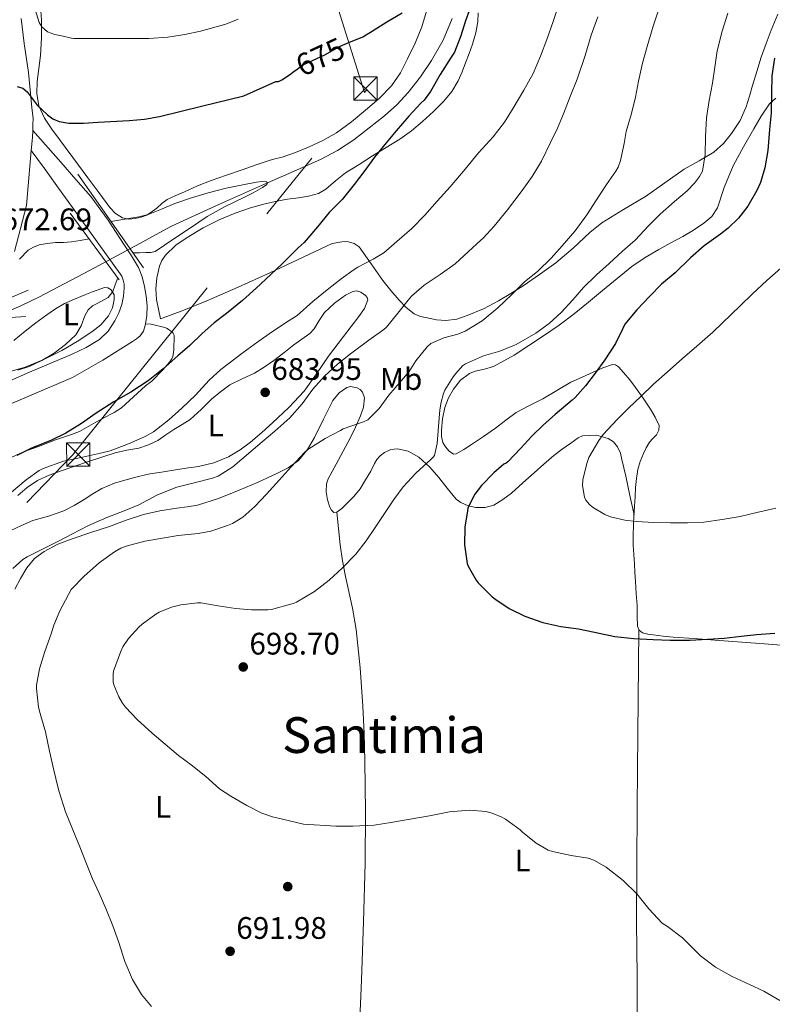
# Model space of a CAD drawing. Extents: x 539398 to 546263, y 714873 to 719542.
# Drawn here: x 540251 to 540493, y 715549 to 715866 of the extents above; entities that cross this region are included whole.
import ezdxf
from ezdxf.enums import TextEntityAlignment as Align

# ---------------------------------------------------------------- set-up
doc = ezdxf.new("R2010")
doc.units = 0
doc.header["$MEASUREMENT"] = 0
for name, pattern in [('DGN Style 3', [107.43866, 76.7419, -30.69676]), ('DGN Style 5', [53.71933, 23.02257, -30.69676]), ('DGN Style 7', [153.4838, 69.06771, -30.69676, 23.02257, -30.69676])]:
    doc.linetypes.add(name, pattern=pattern)
for name, color, linetype in [('Nivel 11', 7, 'Continuous'), ('Nivel 17', 7, 'Continuous'), ('Nivel 21', 7, 'Continuous'), ('Nivel 22', 7, 'Continuous'), ('Nivel 32', 7, 'Continuous'), ('Nivel 36', 7, 'Continuous'), ('Nivel 37', 7, 'Continuous'), ('Nivel 4', 7, 'Continuous'), ('Nivel 41', 7, 'Continuous'), ('Nivel 45', 7, 'Continuous'), ('Nivel 5', 7, 'Continuous'), ('Nivel 54', 7, 'Continuous'), ('Nivel 7', 7, 'Continuous')]:
    doc.layers.add(name, color=color, linetype=linetype)
doc.styles.add('Style-arial', font='arial.shx', dxfattribs={"bigfont": 'arialbig.shx'})
doc.styles.add('Style-ariali', font='ariali.shx', dxfattribs={"bigfont": 'arialibig.shx'})
doc.styles.add('Style-arialn', font='arialn.shx', dxfattribs={"bigfont": 'arialnbig.shx'})
doc.styles.add('Style-times', font='times.shx', dxfattribs={"bigfont": 'timesbig.shx'})

# ---------------------------------------------------------------- blocks, each defined once
blk = doc.blocks.new('5PATER')
at = {"layer": 'Nivel 7', "linetype": 'Continuous', "lineweight": 0}
h = blk.add_hatch(color=53, dxfattribs=at)
edge = h.paths.add_edge_path()
edge.add_ellipse((0, 0), major_axis=(-1.095731442945027, -1.110710700472634), ratio=0.9994222409660316, start_angle=0, end_angle=360)
blk = doc.blocks.new('5PERFI')
at = {"layer": 'Nivel 17', "linetype": 'Continuous', "lineweight": 0}
h = blk.add_hatch(color=7, dxfattribs=at)
edge = h.paths.add_edge_path()
edge.add_arc((0, 0), 1.55999999938624, 315.0000000018422, 675.0000000018422)
blk = doc.blocks.new('5TME')
at = {"layer": 'Nivel 32', "color": 7, "linetype": 'Continuous', "lineweight": 0}
for p, q in [((-3.75, 3.75), (3.75, -3.75)), ((3.722999999998137, 3.776000000070781), (-3.716000000014901, -3.783999999985099))]:
    blk.add_line(p, q, dxfattribs=at)
at = {"layer": 'Nivel 32', "color": 7, "linetype": 'Continuous', "lineweight": 0, "flags": 128}
blk.add_lwpolyline([(-3.75, -3.75), (3.75, -3.75), (3.75, 3.75), (-3.75, 3.75), (-3.716000000014901, -3.783999999985099)], dxfattribs=at)

msp = doc.modelspace()

# ---------------------------------------------------------------- linework, layer by layer
at = {"layer": 'Nivel 11', "color": 142, "linetype": 'Continuous', "lineweight": 13}
msp.add_polyline3d([(540389.8019999999, 715866.081, 672.7760000000001), (540386.871, 715859.166, 672.636), (540383.146, 715852.577, 672.488), (540379.6340000001, 715847.3, 672.232), (540375.69, 715842.337, 671.976), (540371.997, 715838.382, 671.847), (540367.9780000001, 715834.753, 671.7040000000001), (540358.112, 715827.014, 671.245), (540352.9140000001, 715823.6100000001, 671.006), (540347.4180000001, 715820.737, 670.76), (540338.8870000001, 715816.9510000001, 670.379), (540330.3559999999, 715813.175, 670), (540314.861, 715806.3200000001, 669.359), (540299.45, 715799.281, 668.7280000000001), (540294.288, 715796.5290000001, 668.4830000000001), (540289.1939999999, 715793.649, 668.216), (540273.081, 715784.9950000001, 667.147), (540256.8899999999, 715776.4809999999, 668.702), (540250.8929999999, 715773.5900000001, 669.267), (540244.7779999999, 715770.9450000001, 669.8340000000001)], dxfattribs=at)
at = {"layer": 'Nivel 21', "color": 7, "linetype": 'Continuous', "lineweight": 13, "extrusion": (0.7100522006181271, -0.0932928600810733, 0.6979414836898923), "elevation": 317297.2626732539, "flags": 128}
msp.add_lwpolyline([(780102.3129096066, -308287.9524241916), (780106.5356758693, -308287.7080636121), (780108.7567836223, -308287.3910930315)], dxfattribs=at)
at = {"layer": 'Nivel 21', "color": 1, "linetype": 'Continuous', "lineweight": 0, "extrusion": (0.0074902666404824, -0.01065835524974988, 0.9999151440842492), "elevation": -2911.189541907303, "flags": 128}
msp.add_lwpolyline([(540270.2601983899, 715795.5010389208), (540249.0731971881, 715825.6467512543)], dxfattribs=at)
at = {"layer": 'Nivel 21', "color": 1, "linetype": 'Continuous', "lineweight": 0, "extrusion": (0.0175249457008302, -0.02364364520888998, 0.9995668333430333), "elevation": -6785.267519911293, "flags": 128}
msp.add_lwpolyline([(860278.2327727657, 253255.8259116837), (860278.2327727657, 253229.1867477328)], dxfattribs=at)
at = {"layer": 'Nivel 21', "color": 7, "linetype": 'Continuous', "lineweight": 13}
for points in [[(540254.7609999999, 715830.064, 673.4300000000001), (540254.8200000001, 715831.952, 673.622), (540254.925, 715833.983, 674.04), (540254.4340000001, 715837.486, 674.596), (540254.0120000001, 715842.024, 675.064), (540253.3800000001, 715848.7350000001, 675.998), (540251.9650000001, 715858.1130000001, 676.782), (540251, 715866.159, 677.057)], [(540254.7609999999, 715830.064, 673.282), (540263.757, 715819.8389999999, 672.5840000000001), (540268.6070000001, 715814.3230000001, 672.213), (540273.4369999999, 715808.783, 671.912), (540279.0530000001, 715801.217, 671.691), (540284.2209999999, 715793.2949999999, 671.544), (540286.5989999999, 715789.673, 671.472), (540288.8130000001, 715785.919, 671.416), (540290.0050000001, 715782.9410000001, 671.402), (540290.7649999999, 715779.807, 671.4), (540291.288, 715776.7450000001, 671.4110000000001), (540291.565, 715773.679, 671.416), (540291.5, 715770.496, 671.351), (540291.087, 715767.838, 671.285), (540291.0050000001, 715767.311, 671.272), (540290.4580000001, 715765.4739999999, 671.248), (540289.3729999999, 715763.919, 671.24), (540288.135, 715762.976, 671.248), (540286.845, 715762.159, 671.256), (540277.355, 715756.122, 671.301), (540267.5970000001, 715750.591, 671.336), (540253.5290000001, 715744.5760000001, 671.3240000000001), (540239.4369999999, 715738.655, 670.952)], [(540228.0290000001, 715741.135, 670.392), (540240.9010000001, 715746.679, 670.28), (540253.773, 715752.223, 670.168), (540260.625, 715755.1340000001, 670.1030000000001), (540267.4850000001, 715758.031, 670.088), (540271.956, 715760.1699999999, 670.213), (540276.237, 715762.783, 670.392), (540279.061, 715765.4839999999, 670.506), (540281.229, 715768.7990000001, 670.5840000000001), (540282.4920000001, 715771.3659999999, 670.592), (540283.405, 715774.0630000001, 670.5840000000001), (540283.95, 715776.7, 670.576), (540284.189, 715779.3430000001, 670.568), (540284.152, 715780.5989999999, 670.566), (540283.933, 715781.855, 670.568), (540283.405, 715783.135, 670.6320000000001), (540275.5079999999, 715794.23, 670.823), (540267.5970000001, 715805.2790000001, 671.128), (540263.095, 715811.5549999999, 671.557), (540258.5889999999, 715817.8230000001, 672.056), (540254.31, 715823.6240000001, 672.578)], [(540248.925, 715791.071, 672.264), (540252.702, 715805.8759999999, 672.288), (540254.31, 715823.6240000001, 673.028)]]:
    msp.add_polyline3d(points, dxfattribs=at)
at = {"layer": 'Nivel 21', "color": 1, "linetype": 'Continuous', "lineweight": 0}
msp.add_polyline3d([(540252.5730000001, 715770.1910000001, 665.6080000000001), (540244.253, 715769.663, 668.392), (540246.7649999999, 715775.935, 669.24), (540253.2930000001, 715778.655, 666.136)], dxfattribs=at)
at = {"layer": 'Nivel 21', "color": 7, "linetype": 'DGN Style 3', "lineweight": 0}
msp.add_polyline3d([(540291.087, 715767.838, 671.285), (540292.8629999999, 715767.679, 670.193), (540297.2949999999, 715766.6869999999, 671.057), (540297.791, 715766.463, 671.153), (540298.7350000001, 715765.8870000001, 671.553), (540299.199, 715765.4709999999, 671.841), (540299.615, 715765.2150000001, 672.049), (540299.9990000001, 715764.8470000001, 672.129), (540300.2069999999, 715764.4310000001, 672.4490000000001), (540300.2550000001, 715763.9990000001, 672.961), (540300.159, 715759.503, 674.065), (540299.8230000001, 715757.199, 674.081), (540299.4709999999, 715756.4950000001, 674.081), (540298.8629999999, 715755.5830000001, 674.1610000000001), (540296.591, 715752.959, 674.705), (540293.071, 715749.327, 674.945), (540291.119, 715747.8230000001, 674.961), (540287.247, 715744.287, 675.153), (540283.311, 715740.783, 675.1370000000001), (540281.023, 715739.2790000001, 675.1370000000001), (540279.935, 715738.7990000001, 675.1370000000001), (540275.119, 715736.1910000001, 675.1370000000001), (540269.7749999999, 715733.199, 675.1370000000001), (540267.247, 715732.223, 675.1370000000001), (540262.047, 715730.5430000001, 675.089), (540256.6710000001, 715728.399, 675.2810000000001), (540251.7749999999, 715726.639, 675.4250000000001), (540246.895, 715724.335, 675.4730000000001)], dxfattribs=at)
at = {"layer": 'Nivel 22', "color": 30, "linetype": 'DGN Style 5', "lineweight": 30, "elevation": 675, "flags": 128}
msp.add_lwpolyline([(540338.3759999999, 715848.7069999999), (540341.882, 715851.233), (540343.6259999999, 715852.065), (540348.842, 715854.4809999999), (540353.53, 715857.1370000001), (540356.0419999999, 715858.1769999999), (540356.577, 715858.399)], dxfattribs=at)
at = {"layer": 'Nivel 32', "color": 6, "linetype": 'DGN Style 7', "lineweight": 0, "extrusion": (-0.04439326139478122, -0.05508254792227153, 0.9974944367048496), "elevation": -62747.41851949527, "flags": 128}
msp.add_lwpolyline([(-28469.58097214415, 894244.7182849846), (-28469.58097214403, 894246.0187310618)], dxfattribs=at)
at = {"layer": 'Nivel 32', "color": 6, "linetype": 'DGN Style 7', "lineweight": 0}
for points in [[(540361.6370000001, 715842.315, 673.102), (540315.396, 715988.933, 692.155), (540160.1610000001, 716143.2450000001, 703.873), (540052.9180000001, 716284.7139999999, 715.621), (539973.6869999999, 716365.5150000001, 722.094), (539908.7490000001, 716415.635, 726.172)], [(540116.946, 715483.5349999999, 669.667), (540150.4839999999, 715556.7490000001, 672.558), (540183.592, 715638.493, 675.778), (540267.53, 715725.605, 679.1560000000001), (540361.6370000001, 715842.315, 673.102)]]:
    msp.add_polyline3d(points, dxfattribs=at)
at = {"layer": 'Nivel 36', "color": 92, "linetype": 'Continuous', "lineweight": 0}
for points in [[(540335.087, 715821.4550000001, 671.361), (540333.1699999999, 715821.0190000001, 671.2), (540331.263, 715820.5590000001, 671.009), (540326.727, 715819.0150000001, 670.621), (540322.1910000001, 715817.4550000001, 670.369), (540317.19, 715815.7350000001, 670.284), (540312.1910000001, 715813.983, 670.225), (540307.8670000001, 715812.2339999999, 670.176), (540303.5989999999, 715810.351, 670.129), (540300.8189999999, 715809.1610000001, 670.0980000000001), (540298.095, 715807.8389999999, 670.081), (540296.369, 715806.5390000001, 670.081), (540294.7350000001, 715805.1030000001, 670.081), (540293.182, 715803.9450000001, 670.081), (540291.5349999999, 715802.8630000001, 670.081), (540289.6799999999, 715802.128, 670.081), (540287.743, 715801.743, 670.081), (540285.7110000001, 715801.5190000001, 670.081), (540283.6950000001, 715801.919, 670.081), (540281.392, 715803.3729999999, 670.0550000000001), (540279.5830000001, 715805.2949999999, 670.097), (540276.041, 715810.087, 670.923), (540272.5109999999, 715814.879, 672.113), (540269.5349999999, 715818.9269999999, 673.014), (540263.7379999999, 715826.7420000001, 674.511), (540260.895, 715830.5109999999, 675.009), (540258.54, 715834.092, 675.403), (540256.7509999999, 715838.047, 675.809), (540256.0430000001, 715841.932, 676.5980000000001), (540256.175, 715845.855, 677.393), (540256.7690000001, 715850.0530000001, 677.833), (540257.2949999999, 715854.2550000001, 678.2570000000001), (540257.615, 715859.9210000001, 678.902), (540257.5989999999, 715865.5830000001, 679.649), (540257.314, 715870.1170000001, 680.79)], [(540382.22, 715870.6640000001, 673.884), (540380.095, 715863.4070000001, 673.489), (540377.9269999999, 715858.2239999999, 673.462), (540375.4709999999, 715853.1510000001, 673.457), (540373.1300000001, 715848.6510000001, 673.269), (540370.287, 715844.4469999999, 673.041), (540366.288, 715840.328, 672.749), (540361.935, 715836.6070000001, 672.4490000000001), (540357.358, 715832.815, 672.089), (540352.5430000001, 715829.327, 671.761), (540348.1529999999, 715826.8640000001, 671.653), (540343.5830000001, 715824.7509999999, 671.601), (540339.3740000001, 715822.9780000001, 671.511), (540335.087, 715821.4550000001, 671.361)], [(540494.658, 715867.493, 698.6560000000001), (540492.5430000001, 715862.415, 698.609), (540490.8840000001, 715858.041, 698.432), (540489.3589999999, 715853.631, 698.177), (540487.9369999999, 715849.0900000001, 697.907), (540486.5430000001, 715844.5430000001, 697.553), (540485.52, 715841.091, 696.927), (540484.4950000001, 715837.663, 696.241), (540482.5, 715833.263, 695.774), (540479.791, 715829.119, 695.313), (540477.1980000001, 715825.8500000001, 694.669), (540474.095, 715823.135, 694.129), (540469.304, 715820.344, 693.866), (540464.527, 715817.5830000001, 693.633), (540458.2779999999, 715813.2069999999, 693.205), (540452.0149999999, 715808.8470000001, 692.737), (540445.0020000001, 715804.628, 692.08), (540438.031, 715800.335, 691.4250000000001), (540434.1880000001, 715797.2860000001, 691.109), (540428.791, 715792.243, 690.678), (540423.199, 715787.439, 690.321), (540417.976, 715783.685, 690.056), (540412.639, 715780.0789999999, 689.793), (540408.736, 715777.618, 689.597), (540404.767, 715775.263, 689.393), (540399.854, 715772.716, 688.965), (540394.6869999999, 715770.4950000001, 688.481), (540391.274, 715769.3659999999, 688.351), (540387.8230000001, 715768.879, 688.225), (540384.817, 715769.122, 687.971), (540381.807, 715769.727, 687.585), (540379.662, 715770.1840000001, 687.216), (540377.631, 715771.023, 686.801), (540374.994, 715773.1140000001, 686.123), (540372.7990000001, 715775.4550000001, 685.3290000000001), (540370.1089999999, 715778.618, 683.763), (540367.487, 715781.8230000001, 682.1610000000001), (540363.777, 715787.186, 680.414), (540359.8870000001, 715792.575, 678.657), (540358.301, 715793.729, 678.067), (540356.3829999999, 715794.271, 677.4730000000001), (540355.324, 715794.3559999999, 677.136), (540354.2550000001, 715794.271, 676.945), (540351.159, 715793.719, 676.889), (540330.9110000001, 715784.1429999999, 675.4730000000001), (540320.868, 715779.615, 674.171), (540310.767, 715775.199, 672.993), (540303.372, 715772.263, 672.412), (540295.935, 715769.4070000001, 671.921), (540295.263, 715772.5430000001, 671.689), (540294.591, 715775.679, 671.457), (540294.375, 715779.1340000001, 671.335), (540294.767, 715782.6229999999, 671.297), (540295.605, 715786.409, 671.1990000000001), (540296.372, 715788.2050000001, 671.15)], [(540296.372, 715788.2050000001, 671.15), (540297.487, 715789.9029999999, 671.105), (540300.801, 715793.119, 671.208), (540304.527, 715795.615, 671.489), (540309.666, 715798.692, 671.9300000000001), (540314.9909999999, 715801.4070000001, 672.369), (540319.915, 715803.4280000001, 672.342), (540324.9269999999, 715805.1510000001, 672.337), (540329.1329999999, 715806.3700000001, 672.795), (540333.3910000001, 715807.3589999999, 673.249), (540336.834, 715807.923, 673.453), (540340.287, 715808.4469999999, 673.665), (540343.547, 715808.9639999999, 673.889), (540346.7350000001, 715809.8389999999, 674.113), (540349.1300000001, 715811.1869999999, 674.298), (540352.2919999999, 715813.8600000001, 674.573), (540355.5190000001, 715816.4310000001, 674.849), (540359.8500000001, 715819.156, 675.261), (540364.1910000001, 715821.871, 675.681), (540368.5689999999, 715824.5630000001, 675.997), (540372.943, 715827.263, 676.2570000000001), (540376.7139999999, 715829.9979999999, 676.47), (540380.3030000001, 715833.007, 676.593), (540383.7949999999, 715836.155, 676.535), (540387.1030000001, 715839.5190000001, 676.465), (540389.717, 715842.5889999999, 676.489), (540391.7749999999, 715846.0150000001, 676.513), (540392.997, 715848.9199999999, 676.529), (540394.1270000001, 715851.855, 676.545), (540395.253, 715854.869, 676.57), (540396.335, 715857.9029999999, 676.609), (540397.3829999999, 715861.469, 676.791), (540398.047, 715865.119, 676.993), (540398.2220000001, 715867.9269999999, 676.98)], [(540477.423, 715811.7749999999, 699.649), (540478.844, 715815.369, 699.509), (540480.415, 715818.9110000001, 699.4250000000001), (540483.5730000001, 715824.8, 699.6320000000001), (540486.895, 715830.575, 700.273), (540489.334, 715834.663, 700.898), (540491.9990000001, 715838.6070000001, 701.633), (540494.064, 715840.5260000001, 702.213)], [(540506.351, 715663.551, 698.065), (540490.368, 715664.8119999999, 698.428), (540474.3829999999, 715666.047, 698.865), (540467.6880000001, 715666.5020000001, 698.9540000000001), (540460.9909999999, 715666.943, 699.041), (540457.7620000001, 715667.2779999999, 699.143), (540454.5430000001, 715667.6950000001, 699.4250000000001), (540452.815, 715667.9450000001, 699.667), (540451.119, 715668.415, 699.921), (540449.9990000001, 715669.2660000001, 700.1270000000001), (540449.4709999999, 715670.5430000001, 700.321), (540449.3899999999, 715673.881, 700.575), (540449.3430000001, 715677.2150000001, 700.737), (540449.0819999999, 715681.058, 701.017), (540448.831, 715684.895, 701.361), (540448.655, 715687.7590000001, 701.943), (540448.479, 715690.6229999999, 702.561), (540448.301, 715693.5830000001, 702.91), (540448.1270000001, 715696.5430000001, 703.265), (540448.0490000001, 715699.7749999999, 703.698), (540448.159, 715703.007, 704.129), (540448.3559999999, 715706.0549999999, 704.516), (540448.5590000001, 715709.1030000001, 704.881), (540448.729, 715712.1089999999, 705.164), (540448.895, 715715.119, 705.4250000000001), (540449.163, 715718.034, 705.811), (540449.615, 715720.9269999999, 706.193), (540450.3640000001, 715723.5689999999, 706.349), (540451.4070000001, 715726.1429999999, 706.481), (540452.3060000001, 715727.966, 706.71), (540453.3430000001, 715729.6950000001, 706.945), (540454.4709999999, 715730.8700000001, 707.035), (540455.6470000001, 715732.0630000001, 707.041), (540456.396, 715733.5549999999, 706.981), (540456.4310000001, 715735.0549999999, 706.721), (540455.1969999999, 715737.743, 705.8530000000001), (540453.6470000001, 715740.335, 704.977), (540451.307, 715743.8670000001, 703.751), (540448.879, 715747.3589999999, 702.561), (540447.031, 715749.7660000001, 702.028), (540444.9909999999, 715752.1270000001, 701.585), (540443.318, 715753.987, 701.112), (540442.396, 715754.631, 700.873), (540441.4070000001, 715754.7350000001, 700.641), (540438.311, 715753.6300000001, 699.969), (540435.2150000001, 715752.223, 699.313), (540431.629, 715750.665, 698.581), (540428.0630000001, 715749.023, 698.081), (540423.5260000001, 715746.4070000001, 697.856), (540419.0549999999, 715743.679, 697.697), (540414.729, 715741.5730000001, 697.467), (540410.463, 715739.3430000001, 697.169), (540407.0830000001, 715736.807, 696.73), (540403.7590000001, 715734.2069999999, 696.241), (540399.926, 715731.5860000001, 695.769), (540396.031, 715728.9909999999, 695.457), (540393.558, 715727.3929999999, 695.529), (540391.071, 715725.983, 695.649), (540390.19, 715725.9040000001, 695.649), (540388.885, 715726.8049999999, 695.649), (540387.615, 715728.271, 695.649), (540386.7890000001, 715729.591, 695.649), (540386.327, 715731.578, 695.649), (540386.335, 715733.5830000001, 695.649), (540386.652, 715737.2579999999, 695.649), (540387.487, 715740.9269999999, 695.649), (540388.663, 715743.969, 695.649), (540390.271, 715746.831, 695.649), (540392.527, 715749.6980000001, 695.6610000000001), (540395.3589999999, 715751.8870000001, 695.713), (540397.2620000001, 715752.629, 695.908), (540400.2420000001, 715753.226, 696.509), (540403.1030000001, 715754.1270000001, 696.993), (540406.4469999999, 715755.8870000001, 697.2760000000001), (540409.727, 715757.791, 697.505), (540414.534, 715760.8289999999, 697.7570000000001), (540419.263, 715763.967, 698.017), (540424.2390000001, 715767.4450000001, 698.508), (540429.087, 715771.1030000001, 698.961), (540433.685, 715774.824, 699.082), (540438.271, 715778.5590000001, 699.1850000000001), (540442.983, 715782.4369999999, 699.431), (540447.7110000001, 715786.3030000001, 699.665), (540451.935, 715789.1980000001, 699.804), (540456.3829999999, 715791.7590000001, 699.937), (540460.2339999999, 715793.879, 700.126), (540464.095, 715795.983, 700.3050000000001), (540467.523, 715798.007, 700.3290000000001), (540470.879, 715800.1910000001, 700.225), (540473.423, 715802.3740000001, 700.092), (540475.263, 715805.1510000001, 699.953), (540477.423, 715811.7749999999, 699.649)], [(540248.652, 715762.51, 669.585), (540252.287, 715765.4550000001, 669.585), (540255.7890000001, 715768.129, 669.592), (540259.3430000001, 715770.7350000001, 669.601), (540262.1229999999, 715772.6429999999, 669.587), (540265.0390000001, 715774.335, 669.569), (540268.2509999999, 715775.817, 669.573), (540271.5190000001, 715777.183, 669.585), (540273.666, 715778.0360000001, 669.6), (540275.8230000001, 715778.831, 669.633), (540277.919, 715779.487, 670.087), (540278.9839999999, 715779.4180000001, 670.397), (540280.0149999999, 715778.783, 670.561), (540280.9469999999, 715777.2150000001, 670.59), (540281.023, 715775.631, 670.545), (540280.487, 715773.0360000001, 670.4010000000001), (540279.199, 715770.463, 670.2570000000001), (540276.672, 715767.503, 670.063), (540273.791, 715765.2150000001, 669.873), (540269.0160000001, 715762.101, 669.684), (540264.0789999999, 715759.2949999999, 669.601), (540258.3300000001, 715756.3019999999, 669.539), (540252.3670000001, 715753.9029999999, 669.601), (540245.983, 715752.047, 669.777)], [(540249.983, 715712.6070000001, 680.481), (540253.006, 715715.186, 680.426), (540256.3030000001, 715717.3910000001, 680.385), (540260.058, 715719.102, 680.475), (540263.919, 715720.5109999999, 680.625), (540268.311, 715722.0020000001, 680.722), (540272.703, 715723.487, 680.833), (540276.9909999999, 715724.926, 681.078), (540281.2790000001, 715726.351, 681.361), (540285.0830000001, 715727.1159999999, 681.544), (540288.9269999999, 715727.791, 681.665), (540292.064, 715728.8300000001, 681.701), (540295.023, 715730.3030000001, 681.713), (540297.639, 715732.071, 681.72), (540300.223, 715733.855, 681.713), (540302.8759999999, 715735.4199999999, 681.683), (540305.487, 715737.0549999999, 681.649), (540308.97, 715740.22, 681.609), (540312.3189999999, 715743.551, 681.585), (540315.1769999999, 715745.9880000001, 681.799), (540318.1910000001, 715748.223, 682.081), (540322.156, 715750.1429999999, 682.078), (540326.159, 715751.983, 682.081), (540329.3060000001, 715753.919, 682.36), (540332.351, 715756.0150000001, 682.641), (540335.5889999999, 715758.5120000001, 682.662), (540338.815, 715761.023, 682.689), (540341.3940000001, 715762.888, 682.913), (540343.967, 715764.767, 683.1370000000001), (540345.354, 715766.2339999999, 683.176), (540346.9480000001, 715768.8870000001, 683.16), (540348.6869999999, 715771.4709999999, 683.2330000000001), (540351.892, 715774.4809999999, 683.533), (540355.4709999999, 715777.071, 683.905), (540357.8770000001, 715778.2490000001, 684.145), (540359.1599999999, 715778.4099999999, 684.266), (540360.3829999999, 715778.0630000001, 684.385), (540361.929, 715776.9480000001, 684.544), (540362.4539999999, 715776.263, 684.615), (540362.6070000001, 715775.5349999999, 684.673), (540361.591, 715772.797, 684.742), (540359.807, 715770.159, 684.705), (540354.8430000001, 715763.808, 684.604), (540349.9510000001, 715757.4709999999, 684.465), (540346.148, 715751.78, 684.249), (540342.175, 715746.1910000001, 684.065), (540337.229, 715740.9040000001, 684.0360000000001), (540331.935, 715735.9510000001, 684.017), (540328.476, 715732.824, 683.967), (540324.9269999999, 715729.791, 683.921), (540321.5020000001, 715727.2220000001, 683.894), (540317.7749999999, 715725.0549999999, 683.873), (540313.0530000001, 715723.104, 683.875), (540308.1429999999, 715721.919, 683.873), (540304.119, 715721.3189999999, 683.798), (540300.095, 715720.719, 683.697), (540296.27, 715720.1270000001, 683.668), (540292.4469999999, 715719.5190000001, 683.633), (540288.8090000001, 715718.7350000001, 683.3100000000001), (540285.2150000001, 715717.7590000001, 682.945), (540281.0549999999, 715716.538, 682.856), (540277.0390000001, 715714.879, 682.737), (540274.1429999999, 715713.1059999999, 682.533), (540271.311, 715711.263, 682.321), (540268.065, 715709.3659999999, 682.068), (540264.7350000001, 715707.615, 681.825), (540259.797, 715705.9580000001, 681.6220000000001), (540254.783, 715704.479, 681.505), (540251.1030000001, 715702.9240000001, 681.453), (540247.503, 715701.1510000001, 681.393)], [(540448.378, 715706.3870000001, 704.556), (540447.0360000001, 715712.595, 705.142), (540445.6950000001, 715718.7990000001, 705.729), (540445.095, 715721.463, 705.929), (540444.4950000001, 715724.1270000001, 706.129), (540443.9979999999, 715726.223, 706.19), (540443.087, 715728.271, 706.1610000000001), (540441.7180000001, 715729.8219999999, 706.135), (540440.031, 715730.9140000001, 706.087), (540436.287, 715732.031, 705.889), (540431.7620000001, 715731.747, 705.293), (540430.415, 715731.087, 705.041), (540429.209, 715730.2380000001, 704.698), (540428.0149999999, 715729.375, 704.385), (540425.2039999999, 715727.4839999999, 704.384), (540422.4950000001, 715725.4550000001, 704.433), (540419.3459999999, 715722.666, 703.993), (540416.2069999999, 715719.871, 703.553), (540412.5449999999, 715716.6229999999, 703.2570000000001), (540408.879, 715713.375, 702.689), (540406.152, 715711.257, 701.891), (540403.199, 715709.4709999999, 701.057), (540400.392, 715708.658, 700.388), (540397.487, 715708.7509999999, 699.713), (540394.967, 715709.2860000001, 699.062), (540392.56, 715710.317, 698.3770000000001), (540391.1030000001, 715711.4070000001, 697.921), (540388.173, 715714.8929999999, 696.682), (540385.503, 715718.399, 695.4730000000001), (540382.5970000001, 715721.6810000001, 694.759), (540379.071, 715724.8630000001, 694.481), (540375.6159999999, 715726.8, 694.3050000000001), (540372.159, 715727.5830000001, 694.193), (540370.0819999999, 715727.3859999999, 694.163), (540368.007, 715726.459, 694.141), (540366.639, 715725.3910000001, 694.129), (540365.554, 715724.159, 694.1270000000001), (540364.821, 715722.9240000001, 694.136), (540363.5830000001, 715720.4469999999, 694.145), (540361.8870000001, 715717.5970000001, 693.902), (540360.175, 715714.7509999999, 693.617), (540358.169, 715712.2590000001, 693.735), (540355.855, 715709.967, 693.809), (540354.341, 715708.3770000001, 693.688), (540352.7080000001, 715707.158, 693.546), (540351.7110000001, 715707.1510000001, 693.441), (540350.977, 715707.8049999999, 693.344), (540350.4110000001, 715708.8130000001, 693.246), (540349.679, 715711.1669999999, 693.025), (540349.2280000001, 715713.753, 692.6800000000001), (540349.3160000001, 715716.325, 692.288), (540349.871, 715717.9029999999, 692.065), (540351.166, 715720.3030000001, 691.768), (540352.463, 715722.703, 691.489), (540354.703, 715726.8470000001, 691.052), (540356.943, 715730.9909999999, 690.625), (540358.676, 715734.558, 690.038), (540360.2550000001, 715738.175, 689.4250000000001), (540361.277, 715740.9920000001, 689.375), (540361.544, 715743.973, 689.535), (540360.9269999999, 715745.855, 689.521), (540360.226, 715746.6769999999, 689.394), (540359.274, 715747.27, 689.181), (540357.1100000001, 715747.69, 688.754), (540355.871, 715747.3430000001, 688.673), (540353.4639999999, 715745.575, 688.825), (540351.4070000001, 715743.1669999999, 688.977), (540348.385, 715737.1740000001, 689.298), (540345.503, 715731.2309999999, 689.617), (540343.236, 715727.3430000001, 689.814), (540340.3829999999, 715723.8230000001, 689.969), (540337.034, 715721.435, 689.994), (540333.3910000001, 715719.615, 689.905), (540327.3489999999, 715716.8659999999, 689.6750000000001), (540321.247, 715714.271, 689.3770000000001), (540314.615, 715711.581, 688.861), (540307.807, 715709.487, 688.3530000000001), (540304.477, 715708.9469999999, 688.424), (540301.135, 715708.479, 688.529), (540295.729, 715707.622, 688.1750000000001), (540290.3829999999, 715706.479, 687.857), (540284.895, 715704.6059999999, 687.905), (540279.4550000001, 715702.591, 687.937), (540273.459, 715700.6200000001, 687.746), (540267.4550000001, 715698.655, 687.601), (540262.8489999999, 715696.861, 687.59), (540258.399, 715694.591, 687.585), (540255.3470000001, 715692.2650000001, 687.5840000000001), (540252.9110000001, 715689.2949999999, 687.585), (540250.824, 715685.9040000001, 687.636), (540249.0390000001, 715682.3829999999, 687.697)], [(540358.1910000001, 715500.3489999999, 687.945), (540359.1340000001, 715522.158, 689.7570000000001), (540360.0789999999, 715543.967, 691.569), (540360.5970000001, 715556.5109999999, 692.314), (540361.274, 715575.3659999999, 692.863), (540361.8230000001, 715594.2069999999, 693.761), (540361.915, 715610.6880000001, 695.083), (540361.663, 715627.1669999999, 696.417), (540361.4410000001, 715635.9750000001, 697.104), (540361.087, 715644.783, 697.777), (540360.227, 715657.1170000001, 698.535), (540358.8629999999, 715669.439, 698.433), (540357.696, 715676.315, 697.706), (540355.477, 715686.4610000001, 696.024), (540354.4850000001, 715691.5490000001, 695.2), (540353.7749999999, 715696.703, 694.561), (540353.2520000001, 715701.9380000001, 694.054), (540352.7309999999, 715707.175, 693.548)], [(540449.9199999999, 715669.4569999999, 700.1560000000001), (540449.719, 715646.8559999999, 697.982), (540449.5190000001, 715624.2550000001, 695.809), (540449.4210000001, 715612.023, 695.078), (540449.3060000001, 715593.6170000001, 694.961), (540449.2150000001, 715575.2150000001, 694.705), (540449.3360000001, 715557.8030000001, 693.645), (540449.423, 715540.3829999999, 692.737), (540449.271, 715524.44, 692.383), (540449.087, 715508.4950000001, 692.2090000000001), (540448.9750000001, 715499.415, 692.169), (540448.8629999999, 715490.335, 692.129)]]:
    msp.add_polyline3d(points, dxfattribs=at)
at = {"layer": 'Nivel 4', "color": 30, "linetype": 'Continuous', "lineweight": 30, "flags": 128}
for points, elevation in [([(540396.4739999999, 715871.8570000001), (540394.138, 715865.425), (540392.618, 715860.5930000001), (540390.5220000001, 715855.281), (540389.514, 715853.665), (540385.962, 715848.145), (540382.8899999999, 715842.6570000001), (540380.7620000001, 715839.8090000001), (540379.7220000001, 715838.8330000001), (540375.8659999999, 715834.6410000001), (540371.834, 715829.953), (540368.5220000001, 715826.1130000001), (540364.858, 715821.537), (540361.642, 715817.233), (540358.298, 715812.689), (540354.442, 715807.905), (540350.186, 715803.665), (540346.506, 715799.041), (540342.202, 715794.033), (540340.2180000001, 715792.257), (540335.1939999999, 715787.233), (540331.4180000001, 715783.7450000001), (540326.682, 715779.3289999999), (540322.2820000001, 715775.345), (540317.162, 715771.169), (540313.1300000001, 715768.193), (540309.1780000001, 715764.625), (540305.338, 715760.8330000001), (540301.4820000001, 715757.537), (540296.7620000001, 715753.3929999999), (540291.946, 715749.4569999999), (540286.378, 715745.8729999999), (540280.8260000001, 715742.673), (540275.1780000001, 715739.105), (540270.4580000001, 715735.7609999999), (540265.466, 715732.673), (540260.554, 715730.3049999999), (540254.314, 715727.841), (540249.658, 715725.4569999999)], 675), ([(540356.577, 715858.399), (540361.0660000001, 715860.257), (540363.514, 715861.6969999999), (540368.81, 715865.0889999999), (540373.6740000001, 715867.9210000001)], 675), ([(540493.615, 715853.327), (540492.7350000001, 715847.631), (540492.591, 715842.111), (540492.479, 715835.7110000001), (540491.9990000001, 715830.415), (540491.4550000001, 715823.5989999999), (540490.527, 715818.0150000001), (540489.0549999999, 715813.2790000001), (540487.9029999999, 715810.7509999999), (540485.007, 715805.7110000001), (540482.0149999999, 715801.871), (540478.719, 715798.6229999999), (540476.1910000001, 715796.7350000001), (540470.9110000001, 715792.895), (540466.527, 715789.1030000001), (540461.567, 715784.2550000001), (540457.2309999999, 715780.5590000001), (540453.4550000001, 715776.7350000001), (540449.247, 715772.3670000001)], 700), ([(540249.8, 715844.24), (540251.6100000001, 715843.6810000001), (540252.9780000001, 715842.561), (540254.54, 715840.334), (540256.2180000001, 715838.1769999999), (540259.469, 715835.0730000001), (540261.2490000001, 715833.783), (540263.274, 715832.9610000001), (540266.416, 715832.4750000001), (540271.145, 715832.4439999999), (540275.8659999999, 715832.7690000001), (540285.7760000001, 715833.2380000001), (540290.7069999999, 715833.669), (540295.5619999999, 715834.5449999999), (540309.146, 715837.8729999999), (540322.73, 715841.2010000001), (540333.0819999999, 715845.8090000001), (540333.8500000001, 715845.889), (540335.0020000001, 715846.433), (540337.4180000001, 715848.017), (540338.3759999999, 715848.7069999999)], 675), ([(540449.247, 715772.3670000001), (540445.423, 715767.679), (540444.703, 715766.1270000001), (540442.4310000001, 715761.5349999999), (540438.959, 715756.2390000001), (540435.8230000001, 715751.919), (540432.7350000001, 715747.9029999999), (540429.439, 715744.095), (540428.4950000001, 715743.247), (540422.9909999999, 715738.6710000001), (540419.247, 715735.3430000001), (540415.4550000001, 715731.663), (540411.967, 715727.791), (540407.7749999999, 715723.439), (540407.183, 715722.9909999999), (540406.463, 715722.6070000001), (540405.6470000001, 715722.031), (540403.247, 715719.8230000001), (540399.263, 715715.791), (540397.135, 715712.959), (540394.8629999999, 715708.6229999999), (540394.703, 715707.679), (540393.8870000001, 715702.3670000001), (540393.7590000001, 715696.7350000001), (540394.591, 715690.7350000001), (540394.959, 715689.807), (540397.503, 715685.3589999999), (540398.2069999999, 715684.479), (540402.719, 715679.9990000001), (540403.9029999999, 715679.087), (540408.2069999999, 715676.223), (540413.1669999999, 715673.743), (540419.007, 715671.6950000001), (540424.815, 715670.4310000001), (540430.4950000001, 715669.615), (540435.631, 715668.6070000001), (540442.175, 715667.183), (540448.351, 715666.4950000001), (540454.575, 715666.2550000001), (540459.9990000001, 715666.047), (540466.351, 715666.047), (540472.031, 715666.287), (540477.3430000001, 715666.639), (540482.831, 715667.2790000001), (540487.8230000001, 715667.8389999999), (540493.7590000001, 715668.271)], 700)]:
    msp.add_lwpolyline(points, dxfattribs=dict(at, elevation=elevation))
at = {"layer": 'Nivel 5', "color": 30, "linetype": 'Continuous', "lineweight": 0, "flags": 128}
for points, elevation in [([(540424.1540000001, 715870.673), (540422.2820000001, 715865.2010000001), (540420.25, 715859.345), (540418.298, 715854.017), (540415.9140000001, 715848.369), (540412.8740000001, 715843.057), (540409.45, 715837.3130000001), (540406.6340000001, 715832.7050000001), (540403.0179999999, 715828.033), (540398.2660000001, 715822.881), (540393.946, 715817.6170000001), (540389.1939999999, 715811.969), (540384.986, 715807.3289999999), (540380.986, 715802.7849999999), (540376.7779999999, 715798.5449999999), (540371.994, 715794.2890000001), (540367.818, 715790.673), (540364.378, 715788.6410000001), (540359.4820000001, 715786.1130000001), (540358.2180000001, 715785.297), (540354.1059999999, 715782.321), (540349.5460000001, 715778.8330000001), (540344.9539999999, 715775.057), (540339.898, 715770.497), (540337.354, 715768.929), (540331.9780000001, 715765.361), (540327.29, 715762.033), (540322.49, 715758.6570000001), (540315.3060000001, 715753.169), (540311.594, 715749.6969999999), (540307.1939999999, 715744.8970000001), (540302.7620000001, 715740.673), (540298.5860000001, 715736.881), (540293.658, 715733.121), (540290.986, 715731.601), (540285.594, 715729.217), (540279.69, 715726.9450000001), (540276.618, 715726.193), (540269.8019999999, 715724.673), (540264.6980000001, 715723.6170000001), (540258.1540000001, 715721.281), (540256.8740000001, 715720.5930000001), (540252.666, 715717.585), (540247.882, 715713.6329999999)], 680), ([(540255.5930000001, 715868.997), (540256.842, 715864.881), (540257.665, 715863.4720000001), (540259.5530000001, 715861.8559999999), (540261.834, 715860.9610000001), (540264.514, 715860.4010000001), (540267.1939999999, 715859.841), (540267.9780000001, 715859.713), (540269.3700000001, 715859.713), (540275.882, 715859.713), (540281.5619999999, 715859.713), (540286.922, 715859.713), (540292.1059999999, 715859.713), (540298.2660000001, 715860.145), (540303.706, 715860.977), (540308.746, 715862.033), (540316.97, 715864.257), (540320.8899999999, 715865.9210000001)], 680), ([(540456.095, 715868.479), (540454.5109999999, 715863.615), (540452.575, 715857.1030000001), (540451.1030000001, 715851.727), (540449.8230000001, 715845.9990000001), (540448.8470000001, 715840.7990000001), (540447.5349999999, 715835.551), (540445.855, 715829.791), (540445.2309999999, 715825.9029999999), (540444.0630000001, 715820.415), (540443.2309999999, 715818.271), (540442.4950000001, 715816.9269999999), (540439.551, 715812.7350000001), (540436.2390000001, 715807.727), (540433.1669999999, 715802.943), (540429.423, 715797.807), (540425.199, 715792.9110000001), (540421.6950000001, 715788.9750000001), (540417.375, 715784.7509999999), (540412.943, 715781.247), (540409.071, 715777.311), (540404.4950000001, 715772.9750000001), (540399.5190000001, 715768.831), (540393.967, 715765.423), (540391.631, 715764.463), (540387.1510000001, 715763.327), (540382.943, 715761.503), (540381.807, 715760.4469999999), (540378.111, 715755.919), (540375.983, 715752.527), (540373.4550000001, 715749.5830000001), (540369.4709999999, 715744.8630000001), (540366.271, 715740.6070000001), (540362.639, 715736.9110000001), (540361.263, 715736.271), (540360.335, 715735.9990000001), (540354.719, 715734.031), (540353.807, 715733.5190000001), (540348.959, 715730.9110000001), (540343.327, 715727.4070000001), (540342.3670000001, 715726.527), (540337.9510000001, 715721.8230000001), (540334.0630000001, 715717.503), (540329.983, 715712.9909999999), (540326.2550000001, 715708.9909999999), (540322.399, 715705.5989999999), (540319.1030000001, 715703.5989999999), (540317.423, 715702.943), (540312.1270000001, 715701.119), (540308.0630000001, 715700.335), (540301.631, 715699.6470000001), (540296.575, 715698.7990000001), (540290.831, 715697.8389999999), (540284.831, 715696.3030000001), (540283.087, 715695.567), (540281.0549999999, 715694.399), (540276.1910000001, 715690.9269999999), (540271.3589999999, 715686.575), (540267.1669999999, 715682.287), (540266.2550000001, 715680.655), (540263.4709999999, 715675.439), (540261.503, 715670.7990000001), (540260.719, 715668.031), (540258.703, 715662.3829999999), (540256.959, 715656.7990000001), (540255.983, 715651.567), (540255.983, 715650.463), (540256.6229999999, 715644.3829999999), (540257.1030000001, 715642.3670000001), (540258.831, 715636.463), (540260.175, 715630.2550000001), (540261.551, 715624.1910000001), (540262.879, 715618.767), (540263.2309999999, 715617.2309999999), (540265.3430000001, 715610.767), (540267.7110000001, 715604.9269999999), (540269.8870000001, 715599.439), (540272.0789999999, 715594.047), (540274.0149999999, 715589.1510000001), (540276.1910000001, 715584.575), (540278.3189999999, 715579.615), (540280.5109999999, 715574.031), (540282.4310000001, 715568.703), (540284.3670000001, 715562.575), (540286.9269999999, 715556.719), (540289.807, 715551.919), (540292.959, 715548.111)], 690), ([(540478.6070000001, 715867.8389999999), (540476.7509999999, 715862.0150000001), (540475.183, 715855.7590000001), (540474.351, 715850.4469999999), (540473.631, 715845.2790000001), (540472.5109999999, 715839.743), (540471.6950000001, 715834.159), (540471.3910000001, 715828.111), (540471.2949999999, 715822.3189999999), (540470.4469999999, 715817.007), (540469.4550000001, 715815.2309999999), (540467.855, 715813.087), (540465.4709999999, 715810.703), (540461.4550000001, 715807.1669999999), (540456.815, 715803.135), (540453.071, 715799.3589999999), (540448.703, 715794.7990000001), (540444.6070000001, 715791.247), (540440.3829999999, 715787.2790000001), (540436.2550000001, 715783.6470000001), (540432.0789999999, 715779.503), (540428.703, 715775.5349999999), (540424.8629999999, 715771.487), (540421.0549999999, 715767.967), (540416.783, 715764.783), (540410.4310000001, 715761.1669999999), (540409.855, 715760.943), (540405.1510000001, 715759.0549999999), (540399.855, 715757.551), (540394.095, 715755.007), (540393.183, 715754.271), (540390.9750000001, 715751.871), (540390.175, 715750.7350000001), (540387.4550000001, 715746.463), (540386.9750000001, 715745.3589999999), (540386.2390000001, 715742.6710000001), (540385.871, 715740.1270000001), (540385.3589999999, 715734.815), (540384.9750000001, 715729.327), (540384.111, 715725.503), (540383.7110000001, 715724.895), (540382.879, 715724.0789999999), (540378.2069999999, 715719.871), (540374.0789999999, 715715.375), (540371.023, 715711.247), (540368.223, 715707.071), (540365.071, 715702.2550000001), (540362.1270000001, 715697.9510000001), (540358.7509999999, 715693.727), (540354.4310000001, 715689.183), (540350.223, 715685.311), (540345.5349999999, 715681.6950000001), (540339.7110000001, 715678.2390000001), (540338.6070000001, 715677.791), (540331.615, 715675.9029999999), (540330.4950000001, 715675.7749999999), (540325.247, 715675.7590000001), (540320.031, 715676.223), (540314.415, 715677.007), (540308.9269999999, 715677.983), (540307.855, 715677.983), (540302.415, 715677.3910000001), (540299.423, 715676.639), (540295.4550000001, 715675.0549999999), (540294.399, 715674.3829999999), (540289.967, 715671.1669999999), (540288.9750000001, 715670.2069999999), (540285.5830000001, 715666.4950000001), (540283.7749999999, 715663.807), (540282.9750000001, 715662.1910000001)], 695), ([(540436.767, 715866.6869999999), (540434.575, 715860.783), (540432.655, 715854.175), (540430.0149999999, 715846.5590000001), (540427.8230000001, 715841.023), (540425.679, 715835.4550000001), (540423.743, 715830.783), (540421.503, 715826.2390000001), (540418.527, 715820.175), (540415.5989999999, 715815.2949999999), (540412.3670000001, 715810.719), (540407.6470000001, 715804.527), (540403.375, 715799.247)], 685), ([(540279.9410000001, 715800.818), (540284.45, 715801.5530000001), (540288.97, 715802.2890000001), (540291.926, 715803.047), (540296.1969999999, 715804.794), (540300.4739999999, 715806.5449999999), (540305.845, 715808.348), (540311.2579999999, 715810.0490000001), (540317.0689999999, 715811.4839999999), (540322.922, 715812.689), (540326.831, 715813.4920000001), (540328.6699999999, 715813.686), (540330.058, 715813.521), (540330.3559999999, 715813.175), (540330.098, 715812.73), (540328.7760000001, 715811.73), (540325.685, 715810.0090000001), (540322.7779999999, 715808.513), (540316.7420000001, 715805.5719999999), (540310.8899999999, 715802.3530000001), (540305.5279999999, 715798.7550000001), (540300.1699999999, 715795.1529999999), (540297.217, 715793.149), (540294.2339999999, 715791.1529999999), (540292.7649999999, 715790.7650000001), (540291.1780000001, 715790.7849999999), (540289.1140000001, 715790.737), (540287.06, 715790.6880000001)], 670), ([(540403.375, 715799.247), (540399.807, 715795.375), (540399.0390000001, 715794.7350000001), (540395.071, 715791.135), (540390.7350000001, 715787.1669999999), (540385.9029999999, 715783.7590000001), (540380.783, 715780.2390000001), (540376.719, 715776.767), (540375.631, 715775.503), (540372.351, 715771.247), (540368.655, 715766.7350000001), (540367.8230000001, 715766.047), (540362.959, 715762.5590000001), (540357.1030000001, 715758.2069999999), (540352.9110000001, 715754.8630000001), (540348.7350000001, 715750.9750000001), (540344.9909999999, 715746.831), (540341.487, 715742.047), (540337.5349999999, 715737.567), (540332.6710000001, 715733.2790000001), (540328.639, 715729.871), (540319.1669999999, 715721.8389999999), (540314.479, 715718.783), (540312.6869999999, 715718.111), (540306.767, 715716.6229999999), (540301.135, 715715.2790000001), (540299.7749999999, 715714.767), (540294.767, 715712.6869999999), (540288.9110000001, 715709.5989999999), (540284.2069999999, 715707.631), (540278.591, 715705.503), (540272.5430000001, 715702.767), (540267.5349999999, 715700.2390000001), (540263.007, 715697.855), (540258.3030000001, 715695.5190000001), (540252.943, 715692.879), (540251.567, 715691.935), (540248.351, 715689.023)], 685), ([(540250.4739999999, 715788.673), (540253.324, 715791.533), (540255.0090000001, 715792.5449999999), (540256.858, 715793.217), (540259.449, 715793.719), (540262.058, 715793.9850000001), (540264.6410000001, 715794.0560000001), (540267.21, 715794.2409999999), (540270.0660000001, 715794.6969999999), (540272.908, 715795.1510000001)], 670), ([(540495.679, 715785.7749999999), (540491.183, 715781.743), (540486.527, 715777.439), (540482.6869999999, 715773.743), (540473.791, 715765.135), (540468.575, 715760.6869999999), (540463.9510000001, 715756.655), (540459.071, 715752.223), (540454.639, 715748.399), (540450.5430000001, 715744.4310000001), (540446.6869999999, 715740.7509999999), (540442.9269999999, 715737.071), (540438.4469999999, 715732.2069999999), (540437.0390000001, 715730.2390000001), (540433.855, 715724.8470000001), (540433.199, 715722.9269999999), (540431.8870000001, 715717.5830000001), (540431.8230000001, 715715.807), (540432.415, 715712.031), (540432.8470000001, 715711.087), (540433.983, 715709.7110000001), (540434.9750000001, 715708.8470000001), (540438.943, 715706.415), (540440.7509999999, 715705.7110000001), (540445.4550000001, 715704.6070000001), (540449.2150000001, 715704.2069999999), (540454.703, 715703.8870000001), (540460.095, 715703.743), (540465.567, 715703.743), (540470.879, 715704.031), (540476.703, 715704.8470000001), (540482.5109999999, 715705.855), (540487.935, 715707.0549999999), (540494.031, 715708.479)], 705), ([(540282.1939999999, 715782.6229999999), (540281.3459999999, 715780.409), (540280.506, 715778.209), (540279.06, 715776.3630000001), (540275.6810000001, 715774.5150000001), (540273.996, 715773.578), (540272.6499999999, 715772.369), (540271.5519999999, 715770.4510000001), (540270.31, 715767.237), (540268.602, 715764.321), (540265.337, 715761.131), (540261.658, 715758.4010000001), (540257.7309999999, 715756.031), (540253.6100000001, 715754.145), (540249.913, 715752.953)], 670), ([(540282.9750000001, 715662.1910000001), (540280.7350000001, 715656.047), (540280.6229999999, 715655.007), (540280.6869999999, 715652.6070000001), (540280.9269999999, 715651.631), (540282.479, 715647.7590000001), (540283.7110000001, 715645.727), (540284.655, 715644.4469999999), (540288.415, 715640.4310000001), (540293.247, 715636.0789999999), (540297.423, 715632.479), (540301.679, 715628.8470000001), (540305.7749999999, 715625.919), (540310.463, 715622.0630000001), (540314.9269999999, 715618.1429999999), (540318.575, 715615.7590000001), (540323.7110000001, 715612.7990000001), (540328.479, 715610.351), (540331.967, 715609.119), (540337.023, 715607.919), (540341.983, 715606.783), (540352.335, 715606.111), (540357.855, 715606.111), (540364.703, 715606.479), (540370.031, 715607.311), (540375.631, 715608.2390000001), (540382.463, 715609.487), (540389.007, 715610.783), (540395.3589999999, 715611.263), (540400.6710000001, 715610.815), (540402.719, 715610.3030000001), (540405.855, 715609.0390000001), (540407.007, 715608.399), (540411.663, 715604.9269999999), (540412.4310000001, 715604.1910000001), (540416.831, 715600.6710000001), (540420.6869999999, 715598.399), (540422.095, 715597.919), (540428.0789999999, 715596.719), (540433.551, 715595.8230000001), (540435.3910000001, 715595.135), (540439.4070000001, 715592.879), (540444.8629999999, 715588.6070000001), (540449.263, 715584.335), (540453.1669999999, 715579.487), (540457.4550000001, 715574.943), (540459.1030000001, 715573.871), (540463.9510000001, 715570.2069999999), (540465.567, 715568.527), (540469.8230000001, 715564.399), (540474.575, 715560.767), (540479.9990000001, 715557.7110000001), (540485.5830000001, 715555.183), (540490.1270000001, 715553.0549999999), (540495.2790000001, 715550.0150000001)], 695)]:
    msp.add_lwpolyline(points, dxfattribs=dict(at, elevation=elevation))
at = {"layer": 'Nivel 54', "color": 9, "linetype": 'Continuous', "lineweight": 0}
msp.add_polyline3d([(540248.925, 715791.071, 672.264), (540252.702, 715805.8759999999, 672.288), (540254.31, 715823.6240000001, 673.028), (540254.6910000001, 715827.8330000001, 673.203), (540254.7609999999, 715830.064, 673.4300000000001), (540254.8200000001, 715831.952, 673.622), (540254.925, 715833.983, 674.04), (540254.4340000001, 715837.486, 674.596), (540254.0120000001, 715842.024, 675.064), (540253.3800000001, 715848.7350000001, 675.998), (540251.9650000001, 715858.1130000001, 676.782), (540251, 715866.159, 677.057)], dxfattribs=at)

# ---------------------------------------------------------------- block references
at = {"layer": 'Nivel 17', "color": 7, "linetype": 'Continuous', "lineweight": 0}
msp.add_blockref('5PERFI', (540336.868, 715586.665, 693.125), dxfattribs=at)
at = {"layer": 'Nivel 32', "color": 7, "linetype": 'Continuous', "lineweight": 0}
for p in [(540361.9010000001, 715843.605, 673.24), (540269.4310000001, 715725.783, 679.2860000000001)]:
    msp.add_blockref('5TME', p, dxfattribs=at)
at = {"layer": 'Nivel 7', "color": 53, "linetype": 'Continuous', "lineweight": 0}
for p in [(540329.6100000001, 715745.777, 683.952), (540322.5430000001, 715657.375, 698.7040000000001), (540318.3189999999, 715565.855, 691.984)]:
    msp.add_blockref('5PATER', p, dxfattribs=at)

# ---------------------------------------------------------------- texts
at = {"layer": 'Nivel 37', "color": 92, "linetype": 'Continuous', "lineweight": 0, "style": 'Style-arialn'}
for s, p in [('L', (540267.0291597834, 715770.848001, 669.851)), ('Mb', (540373.3768623527, 715750.0730009999, 690.028)), ('L', (540313.6961597833, 715735.1240009998, 682.135)), ('L', (540296.7251597834, 715612.3200009998, 693.37)), ('L', (540412.5011597835, 715595.040001, 694.766))]:
    msp.add_text(s, height=7.000002, dxfattribs=at).set_placement(p, align=Align.MIDDLE_CENTER)
at = {"layer": 'Nivel 41', "color": 7, "linetype": 'Continuous', "lineweight": 0, "style": 'Style-ariali'}
msp.add_text('675', height=7.000002, rotation=24.85310912985207, dxfattribs=at).set_placement((540347.3486748701, 715853.7887985709, 675), align=Align.MIDDLE_CENTER)
at = {"layer": 'Nivel 41', "color": 7, "linetype": 'Continuous', "lineweight": 0, "style": 'Style-arial'}
for s, p in [('672.69', (540244.683, 715797.969, 672.688)), ('683.95', (540331.595, 715749.777, 683.952)), ('698.70', (540324.5290000001, 715661.375, 698.7040000000001)), ('691.98', (540320.3049999999, 715569.855, 691.984))]:
    msp.add_text(s, height=7.000002, dxfattribs=at).set_placement(p)
at = {"layer": 'Nivel 45', "color": 7, "linetype": 'Continuous', "lineweight": 0, "style": 'Style-times'}
msp.add_text('Santimia', height=11.500002, dxfattribs=at).set_placement((540367.8824290733, 715635.443001, 697.921), align=Align.MIDDLE_CENTER)

doc.saveas('drawing.dxf')
